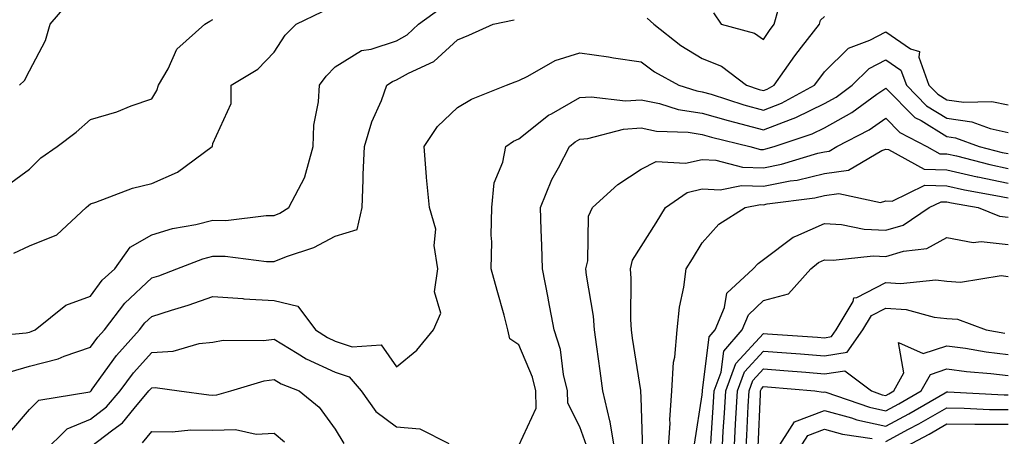
# Model space of a CAD drawing. Units: inches. Extents: x 1029203 to 1031843, y 7231898 to 7234538.
# Drawn here: x 1030016 to 1030177, y 7233755 to 7233823 of the extents above; entities that cross this region are included whole.
import ezdxf

# ---------------------------------------------------------------- set-up
doc = ezdxf.new("R2010")
doc.units = ezdxf.units.IN
doc.header["$MEASUREMENT"] = 0
doc.layers.add('Contour_10297231', color=7, linetype='Continuous', true_color=0xb47cea)

msp = doc.modelspace()

# ---------------------------------------------------------------- linework, layer by layer
at = {"layer": 'Contour_10297231'}
for points in [[(1030009.3, 7233770.67, 2909), (1030017.54, 7233771.41, 2909), (1030018.05, 7233771.56, 2909), (1030018.32, 7233771.64, 2909), (1030019.01, 7233771.92, 2909), (1030024.01, 7233775.96, 2909), (1030028.05, 7233777.43, 2909), (1030029.96, 7233780.02, 2909), (1030032, 7233781.92, 2909), (1030034.55, 7233785.43, 2909), (1030038.05, 7233787.46, 2909), (1030041.47, 7233788.51, 2909), (1030045.28, 7233789.15, 2909), (1030048.05, 7233789.84, 2909), (1030050.14, 7233789.83, 2909), (1030056.76, 7233790.63, 2909), (1030058.05, 7233790.63, 2909), (1030058.97, 7233791, 2909), (1030060.49, 7233791.92, 2909), (1030063.07, 7233796.9, 2909), (1030063.07, 7233796.94, 2909), (1030064.44, 7233801.92, 2909), (1030064.57, 7233805.4, 2909), (1030065.34, 7233809.21, 2909), (1030065.49, 7233811.92, 2909), (1030066.55, 7233813.42, 2909), (1030068.05, 7233814.92, 2909), (1030072.35, 7233817.62, 2909), (1030073.95, 7233817.83, 2909), (1030078.05, 7233819.19, 2909), (1030079.79, 7233820.17, 2909), (1030081.66, 7233821.92, 2909), (1030085.39, 7233824.58, 2909)], [(1030016.41, 7233811.92, 2912), (1030017.27, 7233812.69, 2912), (1030018.05, 7233814.28, 2912), (1030020.71, 7233819.25, 2912), (1030021.47, 7233821.92, 2912), (1030024.51, 7233825.46, 2912)], [(1030129.91, 7233823.79, 2909), (1030131.16, 7233821.92, 2909), (1030136.57, 7233820.45, 2909), (1030138.05, 7233819.44, 2909), (1030139.05, 7233820.91, 2909), (1030139.83, 7233821.92, 2909), (1030140.53, 7233824.41, 2909)], [(1030014.44, 7233795.54, 2911), (1030018.05, 7233798.19, 2911), (1030019.92, 7233800.05, 2911), (1030022.6, 7233801.92, 2911), (1030025.71, 7233804.25, 2911), (1030028.05, 7233806.33, 2911), (1030032.35, 7233807.61, 2911), (1030034.67, 7233808.54, 2911), (1030038.05, 7233809.72, 2911), (1030038.91, 7233811.06, 2911), (1030039.18, 7233811.92, 2911), (1030040.75, 7233814.61, 2911), (1030042.15, 7233817.81, 2911), (1030046.72, 7233821.92, 2911), (1030047.54, 7233822.43, 2911), (1030048.05, 7233822.69, 2911)], [(1030014.92, 7233765.05, 2908), (1030018.05, 7233765.96, 2908), (1030022.78, 7233767.19, 2908), (1030023.73, 7233767.6, 2908), (1030028.05, 7233769.07, 2908), (1030029.24, 7233770.73, 2908), (1030030.32, 7233771.92, 2908), (1030033.67, 7233776.29, 2908), (1030038.05, 7233780.41, 2908), (1030039.2, 7233780.78, 2908), (1030042.13, 7233781.92, 2908), (1030046.41, 7233783.55, 2908), (1030048.05, 7233783.96, 2908), (1030050.08, 7233783.96, 2908), (1030056.84, 7233783.12, 2908), (1030058.05, 7233783.12, 2908), (1030060.06, 7233783.94, 2908), (1030064.57, 7233785.4, 2908), (1030068.05, 7233787.25, 2908), (1030071.64, 7233788.33, 2908), (1030072.44, 7233791.92, 2908), (1030072.6, 7233796.47, 2908), (1030072.64, 7233797.32, 2908), (1030072.82, 7233801.92, 2908), (1030074.03, 7233805.94, 2908), (1030075.59, 7233809.45, 2908), (1030076.51, 7233811.92, 2908), (1030077.39, 7233812.57, 2908), (1030078.05, 7233812.8, 2908), (1030080.04, 7233813.92, 2908), (1030084.16, 7233815.8, 2908), (1030088.05, 7233819.37, 2908), (1030089.87, 7233820.11, 2908), (1030093.85, 7233821.92, 2908), (1030097.31, 7233822.66, 2908)], [(1030015.51, 7233784.45, 2910), (1030018.05, 7233785.66, 2910), (1030022.52, 7233787.45, 2910), (1030027.35, 7233791.92, 2910), (1030027.7, 7233792.27, 2910), (1030028.05, 7233792.53, 2910), (1030028.93, 7233792.8, 2910), (1030034.89, 7233795.08, 2910), (1030038.05, 7233795.84, 2910), (1030042.29, 7233797.69, 2910), (1030047.95, 7233801.92, 2910), (1030047.99, 7233801.99, 2910), (1030048.05, 7233802.4, 2910), (1030051.04, 7233808.93, 2910), (1030051.04, 7233811.92, 2910), (1030055.39, 7233814.58, 2910), (1030058.05, 7233817.34, 2910), (1030059.85, 7233820.11, 2910), (1030061.68, 7233821.92, 2910), (1030065.98, 7233823.98, 2910)], [(1030119.03, 7233822.9, 2908), (1030120.12, 7233821.92, 2908), (1030124.55, 7233818.41, 2908), (1030128.05, 7233816.33, 2908), (1030131.17, 7233815.04, 2908), (1030135.28, 7233811.92, 2908), (1030137.37, 7233811.24, 2908), (1030138.05, 7233811.05, 2908), (1030138.67, 7233811.3, 2908), (1030139.83, 7233811.92, 2908), (1030143.19, 7233816.77, 2908), (1030144.28, 7233818.15, 2908), (1030147.21, 7233821.92, 2908), (1030147.39, 7233822.57, 2908), (1030148.05, 7233823.17, 2908)], [(1030014.87, 7233755.1, 2907), (1030018.05, 7233758.91, 2907), (1030019.57, 7233760.4, 2907), (1030027.91, 7233761.79, 2907), (1030028.05, 7233761.84, 2907), (1030028.13, 7233761.92, 2907), (1030028.34, 7233762.22, 2907), (1030032.27, 7233767.7, 2907), (1030036.04, 7233771.92, 2907), (1030036.92, 7233773.05, 2907), (1030038.05, 7233774.12, 2907), (1030041.27, 7233775.15, 2907), (1030044.03, 7233775.93, 2907), (1030048.05, 7233777.36, 2907), (1030052.93, 7233777.03, 2907), (1030053.13, 7233777.01, 2907), (1030058.05, 7233776.71, 2907), (1030061.94, 7233775.8, 2907), (1030064.85, 7233771.92, 2907), (1030066.78, 7233770.65, 2907), (1030068.05, 7233770.07, 2907), (1030070.84, 7233769.12, 2907), (1030075.57, 7233769.45, 2907), (1030078.05, 7233765.88, 2907), (1030081.39, 7233768.57, 2907), (1030084.12, 7233771.92, 2907), (1030085.3, 7233774.67, 2907), (1030084.28, 7233778.16, 2907), (1030084.83, 7233781.92, 2907), (1030084.24, 7233785.74, 2907), (1030084.51, 7233788.38, 2907), (1030083.48, 7233791.92, 2907), (1030082.99, 7233796.86, 2907), (1030082.99, 7233796.97, 2907), (1030082.6, 7233801.92, 2907), (1030084.79, 7233805.18, 2907), (1030088.05, 7233808.28, 2907), (1030090.3, 7233809.68, 2907), (1030096.04, 7233811.92, 2907), (1030097.48, 7233812.49, 2907), (1030098.05, 7233812.73, 2907), (1030099.55, 7233813.43, 2907), (1030104.01, 7233815.96, 2907), (1030108.05, 7233817.23, 2907), (1030112.7, 7233816.58, 2907), (1030113.54, 7233816.43, 2907), (1030118.05, 7233815.76, 2907), (1030120.22, 7233814.1, 2907), (1030124.22, 7233811.92, 2907), (1030127.15, 7233811.02, 2907), (1030128.05, 7233810.88, 2907), (1030129.51, 7233810.45, 2907), (1030134.85, 7233808.71, 2907), (1030138.05, 7233807.83, 2907), (1030140.98, 7233808.98, 2907), (1030146.41, 7233811.92, 2907), (1030147.09, 7233812.89, 2907), (1030148.05, 7233814.11, 2907), (1030151.96, 7233818.01, 2907), (1030155.43, 7233819.29, 2907), (1030158.05, 7233820.66, 2907), (1030162.09, 7233817.89, 2907), (1030163.56, 7233817.44, 2907), (1030163.44, 7233816.54, 2907), (1030165.1, 7233811.92, 2907), (1030166.57, 7233810.45, 2907), (1030168.05, 7233809.53, 2907), (1030170.82, 7233809.14, 2907), (1030175.41, 7233809.28, 2907), (1030178.05, 7233808.73, 2907)], [(1030098.05, 7233753, 2906), (1030100.88, 7233759.09, 2906), (1030100.82, 7233761.92, 2906), (1030100.3, 7233764.17, 2906), (1030098.05, 7233769.47, 2906), (1030096.6, 7233770.47, 2906), (1030096.29, 7233771.92, 2906), (1030095.65, 7233774.33, 2906), (1030094.51, 7233778.38, 2906), (1030093.56, 7233781.92, 2906), (1030093.64, 7233786.33, 2906), (1030093.56, 7233787.43, 2906), (1030093.64, 7233791.92, 2906), (1030094.01, 7233795.96, 2906), (1030095.47, 7233799.33, 2906), (1030095.92, 7233801.92, 2906), (1030097.19, 7233802.78, 2906), (1030098.05, 7233803.19, 2906), (1030102.93, 7233807.04, 2906), (1030103.38, 7233807.26, 2906), (1030108.05, 7233809.91, 2906), (1030109.91, 7233810.06, 2906), (1030115.51, 7233809.37, 2906), (1030118.05, 7233809.52, 2906), (1030121.04, 7233808.92, 2906), (1030124.1, 7233807.98, 2906), (1030128.05, 7233807.39, 2906), (1030132.27, 7233806.14, 2906), (1030134.34, 7233805.63, 2906), (1030138.05, 7233804.62, 2906), (1030142.48, 7233806.35, 2906), (1030143.34, 7233806.64, 2906), (1030148.05, 7233808.92, 2906), (1030149.96, 7233810.01, 2906), (1030152.58, 7233811.92, 2906), (1030155.32, 7233814.66, 2906), (1030158.05, 7233816.09, 2906), (1030160.51, 7233814.39, 2906), (1030161.41, 7233811.92, 2906), (1030164.71, 7233808.59, 2906), (1030168.05, 7233806.53, 2906), (1030172.09, 7233805.96, 2906), (1030175.12, 7233804.85, 2906), (1030178.05, 7233804.22, 2906)], [(1030109.12, 7233752.99, 2905), (1030108.05, 7233756.08, 2905), (1030106.06, 7233759.93, 2905), (1030106.02, 7233761.92, 2905), (1030105.37, 7233764.59, 2905), (1030104.87, 7233768.73, 2905), (1030103.83, 7233771.92, 2905), (1030102.91, 7233776.77, 2905), (1030102.84, 7233777.13, 2905), (1030101.92, 7233781.92, 2905), (1030101.84, 7233785.71, 2905), (1030101.7, 7233788.27, 2905), (1030101.62, 7233791.92, 2905), (1030103.46, 7233796.51, 2905), (1030104.57, 7233798.43, 2905), (1030106.35, 7233801.92, 2905), (1030107.29, 7233802.68, 2905), (1030108.05, 7233803.12, 2905), (1030109.36, 7233803.24, 2905), (1030115.2, 7233804.77, 2905), (1030118.05, 7233804.94, 2905), (1030120.57, 7233804.43, 2905), (1030125.73, 7233804.24, 2905), (1030128.05, 7233803.89, 2905), (1030129.57, 7233803.44, 2905), (1030135.8, 7233801.92, 2905), (1030137.58, 7233801.44, 2905), (1030138.05, 7233801.43, 2905), (1030138.46, 7233801.51, 2905), (1030139.81, 7233801.92, 2905), (1030146.02, 7233803.96, 2905), (1030148.05, 7233804.95, 2905), (1030152.5, 7233807.47, 2905), (1030156.59, 7233810.46, 2905), (1030158.05, 7233811.48, 2905), (1030162.82, 7233806.68, 2905), (1030163.83, 7233806.14, 2905), (1030168.05, 7233803.53, 2905), (1030169.46, 7233803.34, 2905), (1030173.3, 7233801.92, 2905), (1030177.07, 7233800.94, 2905), (1030178.05, 7233800.75, 2905)], [(1030113.83, 7233751.92, 2904), (1030112.99, 7233756.86, 2904), (1030112.93, 7233757.04, 2904), (1030111.82, 7233761.92, 2904), (1030111.35, 7233765.21, 2904), (1030110.82, 7233769.14, 2904), (1030110.43, 7233771.92, 2904), (1030110.28, 7233774.15, 2904), (1030109.12, 7233780.86, 2904), (1030109.03, 7233781.92, 2904), (1030109.34, 7233783.21, 2904), (1030109.44, 7233790.54, 2904), (1030110.08, 7233791.92, 2904), (1030114.26, 7233795.71, 2904), (1030118.05, 7233798.19, 2904), (1030120.49, 7233799.48, 2904), (1030125.3, 7233799.18, 2904), (1030128.05, 7233799.81, 2904), (1030130.26, 7233799.7, 2904), (1030134.65, 7233798.52, 2904), (1030138.05, 7233798.41, 2904), (1030140.98, 7233799, 2904), (1030146.94, 7233800.8, 2904), (1030148.05, 7233801.06, 2904), (1030148.81, 7233801.17, 2904), (1030150.06, 7233801.92, 2904), (1030155.32, 7233804.65, 2904), (1030158.05, 7233806.57, 2904), (1030160.37, 7233804.23, 2904), (1030164.77, 7233801.92, 2904), (1030166.86, 7233800.74, 2904), (1030168.05, 7233800.71, 2904), (1030169.61, 7233800.36, 2904), (1030175.08, 7233798.95, 2904), (1030178.05, 7233798.34, 2904)], [(1030118.32, 7233752.2, 2903), (1030118.05, 7233760.83, 2903), (1030118.01, 7233761.88, 2903), (1030118.01, 7233761.92, 2903), (1030117.99, 7233761.98, 2903), (1030116.66, 7233770.54, 2903), (1030116.47, 7233771.92, 2903), (1030116.35, 7233773.62, 2903), (1030116.45, 7233780.32, 2903), (1030116.31, 7233781.92, 2903), (1030116.64, 7233783.32, 2903), (1030118.05, 7233785.54, 2903), (1030120.53, 7233789.44, 2903), (1030122.05, 7233791.92, 2903), (1030125.57, 7233794.41, 2903), (1030128.05, 7233794.99, 2903), (1030130.96, 7233794.84, 2903), (1030134.46, 7233795.51, 2903), (1030138.05, 7233795.41, 2903), (1030142.41, 7233796.28, 2903), (1030143.54, 7233796.42, 2903), (1030148.05, 7233797.5, 2903), (1030151.96, 7233798.02, 2903), (1030157.41, 7233801.28, 2903), (1030158.05, 7233801.48, 2903), (1030158.52, 7233801.44, 2903), (1030164.32, 7233798.18, 2903), (1030168.05, 7233798.09, 2903), (1030172.99, 7233796.97, 2903), (1030173.09, 7233796.95, 2903), (1030178.05, 7233795.91, 2903)], [(1030122.5, 7233751.92, 2902), (1030122.78, 7233756.65, 2902), (1030122.76, 7233757.21, 2902), (1030123.09, 7233761.92, 2902), (1030123.34, 7233766.63, 2902), (1030123.58, 7233767.44, 2902), (1030123.95, 7233771.92, 2902), (1030124.34, 7233775.63, 2902), (1030125.04, 7233778.9, 2902), (1030125.41, 7233781.92, 2902), (1030126.43, 7233783.53, 2902), (1030128.05, 7233786.18, 2902), (1030130.78, 7233789.19, 2902), (1030135.04, 7233791.92, 2902), (1030137.56, 7233792.41, 2902), (1030138.05, 7233792.39, 2902), (1030138.64, 7233792.51, 2902), (1030146.43, 7233793.54, 2902), (1030148.05, 7233793.92, 2902), (1030150.35, 7233794.23, 2902), (1030157.21, 7233792.76, 2902), (1030158.05, 7233793.03, 2902), (1030159.09, 7233792.96, 2902), (1030164.42, 7233795.56, 2902), (1030168.05, 7233795.46, 2902), (1030170.94, 7233794.81, 2902), (1030176.06, 7233793.92, 2902), (1030178.05, 7233793.5, 2902)], [(1030126.76, 7233753.22, 2901), (1030128.05, 7233761.28, 2901), (1030128.09, 7233761.88, 2901), (1030128.09, 7233761.92, 2901), (1030128.11, 7233761.99, 2901), (1030129.2, 7233770.78, 2901), (1030130.18, 7233771.92, 2901), (1030131.68, 7233775.56, 2901), (1030132.05, 7233777.92, 2901), (1030136.37, 7233781.92, 2901), (1030137.17, 7233782.79, 2901), (1030138.05, 7233783.4, 2901), (1030142.89, 7233787.08, 2901), (1030143.34, 7233787.22, 2901), (1030148.05, 7233789.31, 2901), (1030150.82, 7233789.14, 2901), (1030154.5, 7233788.37, 2901), (1030158.05, 7233788.2, 2901), (1030160.9, 7233789.07, 2901), (1030165.16, 7233791.92, 2901), (1030167.09, 7233792.87, 2901), (1030168.05, 7233792.85, 2901), (1030168.81, 7233792.68, 2901), (1030173.13, 7233791.92, 2901), (1030176.66, 7233790.52, 2901), (1030178.05, 7233790.37, 2901)], [(1030129.44, 7233753.31, 2900), (1030129.89, 7233760.08, 2900), (1030129.98, 7233761.92, 2900), (1030131.14, 7233765.01, 2900), (1030131.57, 7233768.41, 2900), (1030134.57, 7233771.92, 2900), (1030135.59, 7233774.37, 2900), (1030138.05, 7233776.72, 2900), (1030142.15, 7233777.82, 2900), (1030145.78, 7233781.92, 2900), (1030147.03, 7233782.94, 2900), (1030148.05, 7233783.39, 2900), (1030149.44, 7233783.31, 2900), (1030155.96, 7233784.01, 2900), (1030158.05, 7233783.91, 2900), (1030160.92, 7233784.79, 2900), (1030164.75, 7233785.21, 2900), (1030168.05, 7233787, 2900), (1030172.33, 7233786.21, 2900), (1030173.62, 7233786.35, 2900), (1030178.05, 7233785.88, 2900)], [(1030131.29, 7233751.92, 2899), (1030131.49, 7233755.36, 2899), (1030131.68, 7233758.28, 2899), (1030131.9, 7233761.92, 2899), (1030133.56, 7233766.41, 2899), (1030138.05, 7233771.31, 2899), (1030138.71, 7233771.27, 2899), (1030146.86, 7233770.73, 2899), (1030148.05, 7233770.63, 2899), (1030149.16, 7233770.81, 2899), (1030149.94, 7233771.92, 2899), (1030152.7, 7233776.57, 2899), (1030152.84, 7233777.13, 2899), (1030153.34, 7233777.21, 2899), (1030158.05, 7233779.68, 2899), (1030160.45, 7233779.51, 2899), (1030166.21, 7233780.08, 2899), (1030168.05, 7233779.9, 2899), (1030170.26, 7233779.71, 2899), (1030176.92, 7233780.8, 2899), (1030178.05, 7233780.63, 2899)], [(1030133.25, 7233751.92, 2898), (1030133.5, 7233756.47, 2898), (1030133.54, 7233757.41, 2898), (1030133.79, 7233761.92, 2898), (1030134.94, 7233765.03, 2898), (1030138.05, 7233768.42, 2898), (1030141.84, 7233768.14, 2898), (1030144.12, 7233767.98, 2898), (1030148.05, 7233767.68, 2898), (1030151.72, 7233768.25, 2898), (1030154.32, 7233771.92, 2898), (1030155.71, 7233774.26, 2898), (1030158.05, 7233775.49, 2898), (1030161.39, 7233775.26, 2898), (1030165.94, 7233774.02, 2898), (1030168.05, 7233773.8, 2898), (1030169.79, 7233773.66, 2898), (1030174.46, 7233771.92, 2898), (1030177.52, 7233771.39, 2898)], [(1030020.35, 7233751.92, 2906), (1030024.22, 7233755.74, 2906), (1030028.05, 7233757.3, 2906), (1030030.67, 7233759.31, 2906), (1030032.87, 7233761.92, 2906), (1030035.08, 7233764.9, 2906), (1030038.05, 7233768.19, 2906), (1030041.57, 7233768.41, 2906), (1030045.82, 7233769.69, 2906), (1030048.05, 7233769.92, 2906), (1030049.75, 7233770.21, 2906), (1030056.33, 7233770.19, 2906), (1030058.05, 7233770.42, 2906), (1030061.84, 7233768.13, 2906), (1030063.3, 7233767.17, 2906), (1030068.05, 7233764.98, 2906), (1030070.34, 7233764.21, 2906), (1030072.29, 7233761.92, 2906), (1030074.69, 7233758.56, 2906), (1030078.05, 7233756.04, 2906), (1030081.88, 7233755.74, 2906), (1030086.64, 7233753.33, 2906)], [(1030135.18, 7233751.92, 2897), (1030135.34, 7233754.63, 2897), (1030135.55, 7233759.42, 2897), (1030135.69, 7233761.92, 2897), (1030136.33, 7233763.65, 2897), (1030138.05, 7233765.52, 2897), (1030141.41, 7233765.28, 2897), (1030145, 7233764.97, 2897), (1030148.05, 7233764.73, 2897), (1030151.37, 7233765.24, 2897), (1030155.69, 7233761.92, 2897), (1030157.44, 7233761.31, 2897), (1030158.05, 7233761.18, 2897), (1030158.54, 7233761.44, 2897), (1030159.38, 7233761.92, 2897), (1030161, 7233764.88, 2897), (1030160.14, 7233769.84, 2897), (1030164.18, 7233768.06, 2897), (1030168.05, 7233769.3, 2897), (1030171.06, 7233768.9, 2897), (1030174.44, 7233768.32, 2897), (1030178.05, 7233767.88, 2897)], [(1030137.17, 7233752.8, 2896), (1030137.56, 7233761.42, 2896), (1030137.58, 7233761.92, 2896), (1030137.72, 7233762.26, 2896), (1030138.05, 7233762.63, 2896), (1030138.71, 7233762.58, 2896), (1030146.47, 7233761.92, 2896), (1030147.82, 7233761.7, 2896), (1030148.05, 7233761.77, 2896), (1030148.25, 7233761.72, 2896), (1030155.39, 7233759.26, 2896), (1030158.05, 7233758.66, 2896), (1030160.16, 7233759.81, 2896), (1030163.81, 7233761.92, 2896), (1030165.34, 7233764.64, 2896), (1030168.05, 7233765.52, 2896), (1030171.23, 7233765.09, 2896), (1030175.2, 7233764.78, 2896), (1030178.05, 7233764.43, 2896)], [(1030028.05, 7233752.76, 2905), (1030031.68, 7233755.55, 2905), (1030033.28, 7233756.7, 2905), (1030035.18, 7233759.06, 2905), (1030037.6, 7233761.92, 2905), (1030037.8, 7233762.17, 2905), (1030038.05, 7233762.46, 2905), (1030038.62, 7233762.49, 2905), (1030042.52, 7233761.92, 2905), (1030047.41, 7233761.27, 2905), (1030048.05, 7233761.26, 2905), (1030048.69, 7233761.28, 2905), (1030050.96, 7233761.92, 2905), (1030056.41, 7233763.56, 2905), (1030058.05, 7233763.78, 2905), (1030059.2, 7233763.08, 2905), (1030062.17, 7233761.92, 2905), (1030065.41, 7233759.29, 2905), (1030068.05, 7233755.66, 2905), (1030069.48, 7233753.35, 2905)], [(1030139.94, 7233751.92, 2895), (1030143.11, 7233756.87, 2895), (1030148.05, 7233758.73, 2895), (1030152.44, 7233757.52, 2895), (1030153.34, 7233757.21, 2895), (1030158.05, 7233756.15, 2895), (1030161.8, 7233758.18, 2895), (1030167.76, 7233761.62, 2895), (1030168.05, 7233761.79, 2895), (1030168.19, 7233761.79, 2895), (1030177.41, 7233761.28, 2895), (1030178.05, 7233761.28, 2895)], [(1030158.05, 7233753.63, 2894), (1030161.78, 7233755.66, 2894), (1030163.44, 7233756.54, 2894), (1030168.05, 7233759.16, 2894), (1030170.84, 7233759.13, 2894), (1030175.02, 7233758.89, 2894), (1030178.05, 7233758.87, 2894)], [(1030036.55, 7233753.42, 2904), (1030038.05, 7233755.29, 2904), (1030041.37, 7233755.23, 2904), (1030044.42, 7233755.55, 2904), (1030048.05, 7233755.5, 2904), (1030051.72, 7233755.6, 2904), (1030055.1, 7233754.88, 2904), (1030058.05, 7233755.01, 2904), (1030059.73, 7233753.59, 2904)], [(1030143.58, 7233751.92, 2894), (1030145.32, 7233754.65, 2894), (1030148.05, 7233755.68, 2894), (1030151, 7233754.87, 2894), (1030155.84, 7233754.13, 2894)], [(1030159.59, 7233751.92, 2893), (1030165.12, 7233754.86, 2893), (1030168.05, 7233756.53, 2893), (1030172.6, 7233756.48, 2893), (1030173.46, 7233756.51, 2893), (1030178.05, 7233756.47, 2893)]]:
    msp.add_polyline3d(points, dxfattribs=at)

doc.saveas('drawing.dxf')
